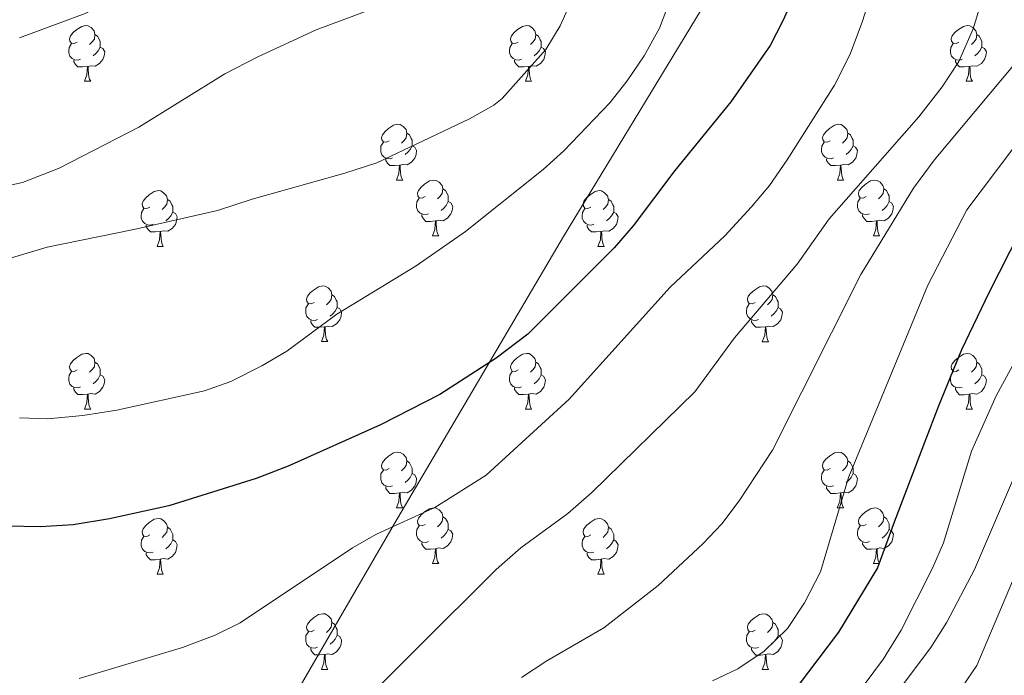
# Model space of a CAD drawing. Units: metres. Extents: x 664161 to 668687, y 4746191 to 4749269.
# Drawn here: x 665217 to 665394, y 4747677 to 4747795 of the extents above; entities that cross this region are included whole.
import ezdxf

# ---------------------------------------------------------------- set-up
doc = ezdxf.new("R2010")
doc.units = ezdxf.units.M
doc.header["$MEASUREMENT"] = 0
for name, color, linetype, lineweight in [('Level 1', 19, 'Continuous', 0), ('Level 36', 19, 'Continuous', 40), ('Level 4', 36, 'Continuous', 30), ('Level 5', 36, 'Continuous', 0)]:
    doc.layers.add(name, color=color, linetype=linetype, lineweight=lineweight)

msp = doc.modelspace()

# ---------------------------------------------------------------- linework, layer by layer
at = {"layer": 'Level 1', "color": 19, "linetype": 'Continuous', "lineweight": 0, "ltscale": 0.5}
msp.add_polyline3d([(665363.58, 4748010.13, 1329.69), (665363.25, 4747992.59, 1334.84), (665363.98, 4747960.73, 1342.55), (665366.32, 4747921.46, 1353.06), (665368.07, 4747886.6, 1343.79), (665370.83, 4747852.17, 1331.64), (665362.66, 4747836.42, 1325), (665339.47, 4747796.71, 1321.5), (665314.68, 4747755.91, 1323.1), (665284.29, 4747704.31, 1329.89), (665259.7, 4747661.87, 1334.53), (665235.29, 4747621.22, 1341.94), (665220.4, 4747594.35, 1347.27), (665199.66, 4747575.6, 1355.31), (665188.98, 4747564.81, 1360.02), (665168.44, 4747547.33, 1357.86), (665140, 4747521.99, 1336.04), (665108.41, 4747493.33, 1314.76), (665086.88, 4747473.61, 1300.97), (665084.74, 4747471.73, 1299.87)], dxfattribs=at)
at = {"layer": 'Level 36', "color": 92, "linetype": 'Continuous', "lineweight": 0}
for points in [[(665227.18, 4747790.93), (665226.65, 4747790.66), (665226.12, 4747790.72), (665225.86, 4747791.09), (665225.8, 4747791.51), (665225.96, 4747792.03), (665226.44, 4747792.63), (665227.08, 4747793.16), (665227.98, 4747793.74), (665228.72, 4747793.9), (665229.15, 4747793.85), (665229.68, 4747793.53), (665230.21, 4747792.95), (665230.37, 4747792.31), (665230.26, 4747791.46), (665229.83, 4747790.93), (665229.41, 4747790.5)], [(665306.51, 4747790.93), (665305.98, 4747790.66), (665305.45, 4747790.72), (665305.18, 4747791.09), (665305.13, 4747791.51), (665305.29, 4747792.03), (665305.77, 4747792.63), (665306.4, 4747793.16), (665307.3, 4747793.74), (665308.05, 4747793.9), (665308.47, 4747793.85), (665309, 4747793.53), (665309.53, 4747792.95), (665309.69, 4747792.31), (665309.58, 4747791.46), (665309.16, 4747790.93), (665308.74, 4747790.5)], [(665385.83, 4747790.93), (665385.3, 4747790.66), (665384.77, 4747790.72), (665384.51, 4747791.09), (665384.45, 4747791.51), (665384.61, 4747792.03), (665385.09, 4747792.63), (665385.73, 4747793.16), (665386.63, 4747793.74), (665387.37, 4747793.9), (665387.8, 4747793.85), (665388.33, 4747793.53), (665388.86, 4747792.95), (665389.02, 4747792.31), (665388.91, 4747791.46), (665388.48, 4747790.93), (665388.06, 4747790.5)], [(665227.77, 4747787.85), (665227.34, 4747787.69), (665226.76, 4747787.75), (665226.28, 4747787.96), (665225.86, 4747788.38), (665225.64, 4747788.97), (665225.64, 4747789.39), (665225.7, 4747789.97), (665226.12, 4747790.66)], [(665230.37, 4747792.31), (665230.84, 4747791.99), (665231.16, 4747791.35), (665231.32, 4747791.03), (665231.32, 4747790.45), (665231.32, 4747790.03), (665230.95, 4747789.34), (665230.53, 4747788.86), (665230.05, 4747788.44)], [(665307.09, 4747787.85), (665306.67, 4747787.69), (665306.08, 4747787.75), (665305.61, 4747787.96), (665305.18, 4747788.38), (665304.97, 4747788.97), (665304.97, 4747789.39), (665305.02, 4747789.97), (665305.45, 4747790.66)], [(665309.69, 4747792.31), (665310.17, 4747791.99), (665310.48, 4747791.35), (665310.64, 4747791.03), (665310.64, 4747790.45), (665310.64, 4747790.03), (665310.27, 4747789.34), (665309.85, 4747788.86), (665309.37, 4747788.44)], [(665386.42, 4747787.85), (665385.99, 4747787.69), (665385.41, 4747787.75), (665384.93, 4747787.96), (665384.51, 4747788.38), (665384.29, 4747788.97), (665384.29, 4747789.39), (665384.35, 4747789.97), (665384.77, 4747790.66)], [(665389.02, 4747792.31), (665389.49, 4747791.99), (665389.81, 4747791.35), (665389.97, 4747791.03), (665389.97, 4747790.45), (665389.97, 4747790.03), (665389.6, 4747789.34), (665389.18, 4747788.86), (665388.7, 4747788.44)], [(665231.32, 4747790.03), (665231.77, 4747789.78), (665232.12, 4747789.16), (665232.01, 4747788.44), (665231.8, 4747787.8), (665231.21, 4747787.06), (665230.42, 4747786.58), (665229.57, 4747786.68), (665229.14, 4747786.55)], [(665310.64, 4747790.03), (665311.1, 4747789.78), (665311.44, 4747789.16), (665311.33, 4747788.44), (665311.12, 4747787.8), (665310.54, 4747787.06), (665309.74, 4747786.58), (665308.89, 4747786.68), (665308.46, 4747786.55)], [(665389.97, 4747790.03), (665390.42, 4747789.78), (665390.77, 4747789.16), (665390.66, 4747788.44), (665390.45, 4747787.8), (665389.86, 4747787.06), (665389.07, 4747786.58), (665388.22, 4747786.68), (665387.79, 4747786.55)], [(665229.03, 4747786.55), (665228.14, 4747786.47), (665227.29, 4747786.47), (665226.87, 4747786.9), (665226.55, 4747787.37), (665226.55, 4747787.69)], [(665308.35, 4747786.55), (665307.46, 4747786.47), (665306.62, 4747786.47), (665306.19, 4747786.9), (665305.87, 4747787.37), (665305.87, 4747787.69)], [(665387.68, 4747786.55), (665386.79, 4747786.47), (665385.94, 4747786.47), (665385.52, 4747786.9), (665385.2, 4747787.37), (665385.2, 4747787.69)], [(665228.48, 4747783.87), (665228.92, 4747785.03), (665229.03, 4747786.55), (665229.14, 4747786.55), (665229.17, 4747785.97), (665229.21, 4747785.28), (665229.28, 4747784.67), (665229.39, 4747784.27), (665229.61, 4747783.87)], [(665307.81, 4747783.87), (665308.24, 4747785.03), (665308.35, 4747786.55), (665308.46, 4747786.55), (665308.5, 4747785.97), (665308.53, 4747785.28), (665308.6, 4747784.67), (665308.72, 4747784.27), (665308.93, 4747783.87)], [(665387.13, 4747783.87), (665387.57, 4747785.03), (665387.68, 4747786.55), (665387.79, 4747786.55), (665387.82, 4747785.97), (665387.86, 4747785.28), (665387.93, 4747784.67), (665388.04, 4747784.27), (665388.26, 4747783.87)], [(665228.48, 4747783.87), (665229.61, 4747783.87)], [(665307.81, 4747783.87), (665308.93, 4747783.87)], [(665387.13, 4747783.87), (665388.26, 4747783.87)], [(665283.32, 4747773.16), (665282.79, 4747772.89), (665282.26, 4747772.95), (665281.99, 4747773.32), (665281.94, 4747773.74), (665282.1, 4747774.26), (665282.58, 4747774.86), (665283.21, 4747775.39), (665284.11, 4747775.97), (665284.86, 4747776.13), (665285.28, 4747776.08), (665285.81, 4747775.76), (665286.34, 4747775.18), (665286.5, 4747774.54), (665286.39, 4747773.69), (665285.97, 4747773.16), (665285.55, 4747772.73)], [(665362.65, 4747773.16), (665362.12, 4747772.89), (665361.59, 4747772.95), (665361.32, 4747773.32), (665361.27, 4747773.74), (665361.43, 4747774.26), (665361.91, 4747774.86), (665362.54, 4747775.39), (665363.44, 4747775.97), (665364.19, 4747776.13), (665364.61, 4747776.08), (665365.14, 4747775.76), (665365.67, 4747775.18), (665365.83, 4747774.54), (665365.72, 4747773.69), (665365.3, 4747773.16), (665364.88, 4747772.73)], [(665283.9, 4747770.08), (665283.48, 4747769.92), (665282.89, 4747769.98), (665282.42, 4747770.19), (665281.99, 4747770.61), (665281.78, 4747771.2), (665281.78, 4747771.62), (665281.83, 4747772.2), (665282.26, 4747772.89)], [(665286.5, 4747774.54), (665286.98, 4747774.22), (665287.29, 4747773.58), (665287.45, 4747773.26), (665287.45, 4747772.68), (665287.45, 4747772.26), (665287.08, 4747771.57), (665286.66, 4747771.09), (665286.18, 4747770.67)], [(665363.23, 4747770.08), (665362.81, 4747769.92), (665362.22, 4747769.98), (665361.75, 4747770.19), (665361.32, 4747770.61), (665361.11, 4747771.2), (665361.11, 4747771.62), (665361.16, 4747772.2), (665361.59, 4747772.89)], [(665365.83, 4747774.54), (665366.31, 4747774.22), (665366.62, 4747773.58), (665366.78, 4747773.26), (665366.78, 4747772.68), (665366.78, 4747772.26), (665366.41, 4747771.57), (665365.99, 4747771.09), (665365.51, 4747770.67)], [(665287.45, 4747772.26), (665287.91, 4747772.01), (665288.25, 4747771.39), (665288.14, 4747770.67), (665287.93, 4747770.03), (665287.35, 4747769.29), (665286.55, 4747768.81), (665285.7, 4747768.91), (665285.27, 4747768.78)], [(665366.78, 4747772.26), (665367.24, 4747772.01), (665367.58, 4747771.39), (665367.47, 4747770.67), (665367.26, 4747770.03), (665366.68, 4747769.29), (665365.88, 4747768.81), (665365.03, 4747768.91), (665364.6, 4747768.78)], [(665285.16, 4747768.78), (665284.27, 4747768.7), (665283.43, 4747768.7), (665283, 4747769.13), (665282.68, 4747769.6), (665282.68, 4747769.92)], [(665364.49, 4747768.78), (665363.6, 4747768.7), (665362.76, 4747768.7), (665362.33, 4747769.13), (665362.01, 4747769.6), (665362.01, 4747769.92)], [(665284.62, 4747766.1), (665285.05, 4747767.26), (665285.16, 4747768.78), (665285.27, 4747768.78), (665285.31, 4747768.2), (665285.34, 4747767.51), (665285.41, 4747766.9), (665285.53, 4747766.5), (665285.74, 4747766.1)], [(665363.95, 4747766.1), (665364.38, 4747767.26), (665364.49, 4747768.78), (665364.6, 4747768.78), (665364.64, 4747768.2), (665364.67, 4747767.51), (665364.74, 4747766.9), (665364.86, 4747766.5), (665365.07, 4747766.1)], [(665284.62, 4747766.1), (665285.74, 4747766.1)], [(665289.79, 4747763.12), (665289.26, 4747762.86), (665288.73, 4747762.91), (665288.47, 4747763.28), (665288.41, 4747763.71), (665288.57, 4747764.23), (665289.05, 4747764.82), (665289.69, 4747765.35), (665290.59, 4747765.94), (665291.33, 4747766.1), (665291.76, 4747766.04), (665292.29, 4747765.73), (665292.82, 4747765.14), (665292.98, 4747764.5), (665292.87, 4747763.65), (665292.44, 4747763.12), (665292.02, 4747762.7)], [(665363.95, 4747766.1), (665365.07, 4747766.1)], [(665369.12, 4747763.12), (665368.59, 4747762.86), (665368.06, 4747762.91), (665367.8, 4747763.28), (665367.74, 4747763.71), (665367.9, 4747764.23), (665368.38, 4747764.82), (665369.02, 4747765.35), (665369.92, 4747765.94), (665370.66, 4747766.1), (665371.08, 4747766.04), (665371.62, 4747765.73), (665372.14, 4747765.14), (665372.3, 4747764.5), (665372.2, 4747763.65), (665371.77, 4747763.12), (665371.35, 4747762.7)], [(665240.24, 4747761.22), (665239.71, 4747760.95), (665239.18, 4747761.01), (665238.91, 4747761.38), (665238.86, 4747761.8), (665239.02, 4747762.32), (665239.5, 4747762.92), (665240.13, 4747763.45), (665241.03, 4747764.03), (665241.78, 4747764.19), (665242.2, 4747764.14), (665242.73, 4747763.82), (665243.26, 4747763.24), (665243.42, 4747762.6), (665243.31, 4747761.75), (665242.89, 4747761.22), (665242.47, 4747760.79)], [(665292.98, 4747764.5), (665293.45, 4747764.19), (665293.77, 4747763.55), (665293.93, 4747763.23), (665293.93, 4747762.65), (665293.93, 4747762.22), (665293.56, 4747761.53), (665293.14, 4747761.05), (665292.66, 4747760.63)], [(665319.57, 4747761.22), (665319.04, 4747760.95), (665318.51, 4747761.01), (665318.24, 4747761.38), (665318.19, 4747761.8), (665318.35, 4747762.32), (665318.83, 4747762.92), (665319.46, 4747763.45), (665320.36, 4747764.03), (665321.11, 4747764.19), (665321.53, 4747764.14), (665322.06, 4747763.82), (665322.59, 4747763.24), (665322.75, 4747762.6), (665322.64, 4747761.75), (665322.22, 4747761.22), (665321.8, 4747760.79)], [(665372.3, 4747764.5), (665372.78, 4747764.19), (665373.1, 4747763.55), (665373.26, 4747763.23), (665373.26, 4747762.65), (665373.26, 4747762.22), (665372.88, 4747761.53), (665372.46, 4747761.05), (665371.98, 4747760.63)], [(665243.42, 4747762.6), (665243.9, 4747762.28), (665244.21, 4747761.64), (665244.37, 4747761.32), (665244.37, 4747760.74), (665244.37, 4747760.32), (665244, 4747759.63), (665243.58, 4747759.15), (665243.1, 4747758.73)], [(665290.38, 4747760.04), (665289.95, 4747759.88), (665289.37, 4747759.94), (665288.89, 4747760.15), (665288.47, 4747760.58), (665288.25, 4747761.16), (665288.25, 4747761.58), (665288.31, 4747762.17), (665288.73, 4747762.86)], [(665293.93, 4747762.22), (665294.38, 4747761.97), (665294.73, 4747761.36), (665294.62, 4747760.63), (665294.41, 4747759.99), (665293.82, 4747759.25), (665293.03, 4747758.77), (665292.18, 4747758.88), (665291.75, 4747758.75)], [(665322.75, 4747762.6), (665323.23, 4747762.28), (665323.54, 4747761.64), (665323.7, 4747761.32), (665323.7, 4747760.74), (665323.7, 4747760.32), (665323.33, 4747759.63), (665322.91, 4747759.15), (665322.43, 4747758.73)], [(665369.7, 4747760.04), (665369.28, 4747759.88), (665368.7, 4747759.94), (665368.22, 4747760.15), (665367.8, 4747760.58), (665367.58, 4747761.16), (665367.58, 4747761.58), (665367.64, 4747762.17), (665368.06, 4747762.86)], [(665373.26, 4747762.22), (665373.71, 4747761.97), (665374.06, 4747761.36), (665373.94, 4747760.63), (665373.74, 4747759.99), (665373.15, 4747759.25), (665372.36, 4747758.77), (665371.5, 4747758.88), (665371.08, 4747758.75)], [(665240.82, 4747758.14), (665240.4, 4747757.98), (665239.81, 4747758.04), (665239.34, 4747758.25), (665238.91, 4747758.67), (665238.7, 4747759.26), (665238.7, 4747759.68), (665238.75, 4747760.26), (665239.18, 4747760.95)], [(665320.15, 4747758.14), (665319.73, 4747757.98), (665319.14, 4747758.04), (665318.67, 4747758.25), (665318.24, 4747758.67), (665318.03, 4747759.26), (665318.03, 4747759.68), (665318.08, 4747760.26), (665318.51, 4747760.95)], [(665244.37, 4747760.32), (665244.83, 4747760.07), (665245.17, 4747759.45), (665245.06, 4747758.73), (665244.85, 4747758.09), (665244.27, 4747757.35), (665243.47, 4747756.87), (665242.62, 4747756.97), (665242.19, 4747756.84)], [(665291.64, 4747758.75), (665290.75, 4747758.66), (665289.9, 4747758.66), (665289.48, 4747759.09), (665289.16, 4747759.57), (665289.16, 4747759.88)], [(665291.09, 4747756.06), (665291.53, 4747757.22), (665291.64, 4747758.75), (665291.75, 4747758.75), (665291.78, 4747758.16), (665291.82, 4747757.48), (665291.89, 4747756.86), (665292, 4747756.46), (665292.22, 4747756.06)], [(665323.7, 4747760.32), (665324.16, 4747760.07), (665324.5, 4747759.45), (665324.39, 4747758.73), (665324.18, 4747758.09), (665323.6, 4747757.35), (665322.8, 4747756.87), (665321.95, 4747756.97), (665321.52, 4747756.84)], [(665370.96, 4747758.75), (665370.08, 4747758.66), (665369.23, 4747758.66), (665368.8, 4747759.09), (665368.48, 4747759.57), (665368.48, 4747759.88)], [(665370.42, 4747756.06), (665370.86, 4747757.22), (665370.96, 4747758.75), (665371.08, 4747758.75), (665371.11, 4747758.16), (665371.14, 4747757.48), (665371.22, 4747756.86), (665371.33, 4747756.46), (665371.54, 4747756.06)], [(665242.08, 4747756.84), (665241.19, 4747756.76), (665240.35, 4747756.76), (665239.92, 4747757.19), (665239.6, 4747757.66), (665239.6, 4747757.98)], [(665321.41, 4747756.84), (665320.52, 4747756.76), (665319.68, 4747756.76), (665319.25, 4747757.19), (665318.93, 4747757.66), (665318.93, 4747757.98)], [(665241.54, 4747754.16), (665241.97, 4747755.32), (665242.08, 4747756.84), (665242.19, 4747756.84), (665242.23, 4747756.26), (665242.26, 4747755.57), (665242.33, 4747754.96), (665242.45, 4747754.56), (665242.66, 4747754.16)], [(665291.09, 4747756.06), (665292.22, 4747756.06)], [(665320.87, 4747754.16), (665321.3, 4747755.32), (665321.41, 4747756.84), (665321.52, 4747756.84), (665321.56, 4747756.26), (665321.59, 4747755.57), (665321.66, 4747754.96), (665321.78, 4747754.56), (665321.99, 4747754.16)], [(665370.42, 4747756.06), (665371.54, 4747756.06)], [(665241.54, 4747754.16), (665242.66, 4747754.16)], [(665320.87, 4747754.16), (665321.99, 4747754.16)], [(665269.82, 4747744.08), (665269.29, 4747743.81), (665268.76, 4747743.87), (665268.49, 4747744.24), (665268.44, 4747744.66), (665268.6, 4747745.18), (665269.08, 4747745.78), (665269.71, 4747746.31), (665270.61, 4747746.89), (665271.36, 4747747.05), (665271.78, 4747747), (665272.31, 4747746.68), (665272.84, 4747746.1), (665273, 4747745.46), (665272.89, 4747744.61), (665272.47, 4747744.08), (665272.05, 4747743.65)], [(665349.14, 4747744.07), (665348.61, 4747743.81), (665348.08, 4747743.87), (665347.82, 4747744.23), (665347.76, 4747744.66), (665347.92, 4747745.18), (665348.4, 4747745.77), (665349.04, 4747746.31), (665349.94, 4747746.89), (665350.68, 4747747.05), (665351.11, 4747746.99), (665351.64, 4747746.68), (665352.17, 4747746.09), (665352.33, 4747745.45), (665352.22, 4747744.61), (665351.79, 4747744.07), (665351.37, 4747743.65)], [(665273, 4747745.46), (665273.48, 4747745.14), (665273.79, 4747744.5), (665273.95, 4747744.18), (665273.95, 4747743.6), (665273.95, 4747743.18), (665273.58, 4747742.49), (665273.16, 4747742.01), (665272.68, 4747741.59)], [(665352.33, 4747745.45), (665352.8, 4747745.14), (665353.12, 4747744.5), (665353.28, 4747744.18), (665353.28, 4747743.6), (665353.28, 4747743.17), (665352.91, 4747742.49), (665352.49, 4747742.01), (665352.01, 4747741.59)], [(665270.4, 4747741), (665269.98, 4747740.84), (665269.39, 4747740.9), (665268.92, 4747741.11), (665268.49, 4747741.53), (665268.28, 4747742.12), (665268.28, 4747742.54), (665268.33, 4747743.12), (665268.76, 4747743.81)], [(665273.95, 4747743.18), (665274.41, 4747742.93), (665274.75, 4747742.31), (665274.64, 4747741.59), (665274.43, 4747740.95), (665273.85, 4747740.21), (665273.05, 4747739.73), (665272.2, 4747739.83), (665271.77, 4747739.7)], [(665349.73, 4747740.99), (665349.3, 4747740.83), (665348.72, 4747740.89), (665348.24, 4747741.11), (665347.82, 4747741.53), (665347.6, 4747742.11), (665347.6, 4747742.53), (665347.66, 4747743.12), (665348.08, 4747743.81)], [(665353.28, 4747743.17), (665353.73, 4747742.93), (665354.08, 4747742.31), (665353.97, 4747741.59), (665353.76, 4747740.95), (665353.17, 4747740.21), (665352.38, 4747739.73), (665351.53, 4747739.83), (665351.1, 4747739.7)], [(665271.66, 4747739.7), (665270.77, 4747739.62), (665269.93, 4747739.62), (665269.5, 4747740.05), (665269.18, 4747740.52), (665269.18, 4747740.84)], [(665271.12, 4747737.02), (665271.55, 4747738.18), (665271.66, 4747739.7), (665271.77, 4747739.7), (665271.81, 4747739.12), (665271.84, 4747738.43), (665271.91, 4747737.82), (665272.03, 4747737.42), (665272.24, 4747737.02)], [(665350.99, 4747739.7), (665350.1, 4747739.61), (665349.25, 4747739.61), (665348.83, 4747740.05), (665348.51, 4747740.52), (665348.51, 4747740.83)], [(665350.44, 4747737.01), (665350.88, 4747738.17), (665350.99, 4747739.7), (665351.1, 4747739.7), (665351.13, 4747739.11), (665351.17, 4747738.43), (665351.24, 4747737.81), (665351.35, 4747737.41), (665351.57, 4747737.01)], [(665271.12, 4747737.02), (665272.24, 4747737.02)], [(665350.44, 4747737.01), (665351.57, 4747737.01)], [(665227.18, 4747731.94), (665226.65, 4747731.67), (665226.12, 4747731.73), (665225.86, 4747732.1), (665225.8, 4747732.52), (665225.96, 4747733.04), (665226.44, 4747733.64), (665227.08, 4747734.17), (665227.98, 4747734.75), (665228.72, 4747734.91), (665229.14, 4747734.86), (665229.68, 4747734.54), (665230.2, 4747733.96), (665230.36, 4747733.32), (665230.26, 4747732.47), (665229.83, 4747731.94), (665229.41, 4747731.51)], [(665306.51, 4747731.94), (665305.98, 4747731.67), (665305.45, 4747731.73), (665305.18, 4747732.1), (665305.13, 4747732.52), (665305.29, 4747733.04), (665305.77, 4747733.64), (665306.4, 4747734.17), (665307.3, 4747734.75), (665308.05, 4747734.91), (665308.47, 4747734.86), (665309, 4747734.54), (665309.53, 4747733.96), (665309.69, 4747733.32), (665309.58, 4747732.47), (665309.16, 4747731.94), (665308.74, 4747731.51)], [(665385.83, 4747731.93), (665385.3, 4747731.67), (665384.77, 4747731.73), (665384.51, 4747732.09), (665384.45, 4747732.52), (665384.61, 4747733.04), (665385.09, 4747733.63), (665385.73, 4747734.17), (665386.63, 4747734.75), (665387.37, 4747734.91), (665387.8, 4747734.85), (665388.33, 4747734.54), (665388.86, 4747733.95), (665389.02, 4747733.31), (665388.91, 4747732.47), (665388.48, 4747731.93), (665388.06, 4747731.51)], [(665230.36, 4747733.32), (665230.84, 4747733), (665231.16, 4747732.36), (665231.32, 4747732.04), (665231.32, 4747731.46), (665231.32, 4747731.04), (665230.94, 4747730.35), (665230.52, 4747729.87), (665230.04, 4747729.45)], [(665309.69, 4747733.32), (665310.17, 4747733), (665310.48, 4747732.36), (665310.64, 4747732.04), (665310.64, 4747731.46), (665310.64, 4747731.04), (665310.27, 4747730.35), (665309.85, 4747729.87), (665309.37, 4747729.45)], [(665389.02, 4747733.31), (665389.49, 4747733), (665389.81, 4747732.36), (665389.97, 4747732.04), (665389.97, 4747731.46), (665389.97, 4747731.03), (665389.6, 4747730.35), (665389.18, 4747729.87), (665388.7, 4747729.45)], [(665227.76, 4747728.86), (665227.34, 4747728.7), (665226.76, 4747728.76), (665226.28, 4747728.97), (665225.86, 4747729.39), (665225.64, 4747729.98), (665225.64, 4747730.4), (665225.7, 4747730.98), (665226.12, 4747731.67)], [(665231.32, 4747731.04), (665231.77, 4747730.79), (665232.12, 4747730.17), (665232, 4747729.45), (665231.8, 4747728.81), (665231.21, 4747728.07), (665230.42, 4747727.59), (665229.56, 4747727.69), (665229.14, 4747727.56)], [(665307.09, 4747728.86), (665306.67, 4747728.7), (665306.08, 4747728.76), (665305.61, 4747728.97), (665305.18, 4747729.39), (665304.97, 4747729.98), (665304.97, 4747730.4), (665305.02, 4747730.98), (665305.45, 4747731.67)], [(665310.64, 4747731.04), (665311.1, 4747730.79), (665311.44, 4747730.17), (665311.33, 4747729.45), (665311.12, 4747728.81), (665310.54, 4747728.07), (665309.74, 4747727.59), (665308.89, 4747727.69), (665308.46, 4747727.56)], [(665386.42, 4747728.85), (665385.99, 4747728.69), (665385.41, 4747728.75), (665384.93, 4747728.97), (665384.51, 4747729.39), (665384.29, 4747729.97), (665384.29, 4747730.39), (665384.35, 4747730.98), (665384.77, 4747731.67)], [(665389.97, 4747731.03), (665390.42, 4747730.79), (665390.77, 4747730.17), (665390.66, 4747729.45), (665390.45, 4747728.81), (665389.86, 4747728.07), (665389.07, 4747727.59), (665388.22, 4747727.69), (665387.79, 4747727.56)], [(665229.02, 4747727.56), (665228.14, 4747727.48), (665227.29, 4747727.48), (665226.86, 4747727.91), (665226.54, 4747728.38), (665226.54, 4747728.7)], [(665308.35, 4747727.56), (665307.46, 4747727.48), (665306.62, 4747727.48), (665306.19, 4747727.91), (665305.87, 4747728.38), (665305.87, 4747728.7)], [(665387.68, 4747727.56), (665386.79, 4747727.47), (665385.94, 4747727.47), (665385.52, 4747727.91), (665385.2, 4747728.38), (665385.2, 4747728.69)], [(665228.48, 4747724.88), (665228.92, 4747726.04), (665229.02, 4747727.56), (665229.14, 4747727.56), (665229.17, 4747726.98), (665229.2, 4747726.29), (665229.28, 4747725.68), (665229.39, 4747725.28), (665229.6, 4747724.88)], [(665307.81, 4747724.88), (665308.24, 4747726.04), (665308.35, 4747727.56), (665308.46, 4747727.56), (665308.5, 4747726.98), (665308.53, 4747726.29), (665308.6, 4747725.68), (665308.72, 4747725.28), (665308.93, 4747724.88)], [(665387.13, 4747724.87), (665387.57, 4747726.03), (665387.68, 4747727.56), (665387.79, 4747727.56), (665387.82, 4747726.97), (665387.86, 4747726.29), (665387.93, 4747725.67), (665388.04, 4747725.27), (665388.26, 4747724.87)], [(665228.48, 4747724.88), (665229.6, 4747724.88)], [(665307.81, 4747724.88), (665308.93, 4747724.88)], [(665387.13, 4747724.87), (665388.26, 4747724.87)], [(665283.32, 4747714.17), (665282.79, 4747713.9), (665282.26, 4747713.96), (665281.99, 4747714.33), (665281.94, 4747714.75), (665282.1, 4747715.27), (665282.58, 4747715.87), (665283.21, 4747716.4), (665284.11, 4747716.98), (665284.86, 4747717.14), (665285.28, 4747717.09), (665285.81, 4747716.77), (665286.34, 4747716.19), (665286.5, 4747715.55), (665286.39, 4747714.7), (665285.97, 4747714.17), (665285.55, 4747713.74)], [(665362.64, 4747714.17), (665362.12, 4747713.9), (665361.58, 4747713.96), (665361.32, 4747714.33), (665361.26, 4747714.75), (665361.42, 4747715.27), (665361.9, 4747715.87), (665362.54, 4747716.4), (665363.44, 4747716.98), (665364.18, 4747717.14), (665364.61, 4747717.09), (665365.14, 4747716.77), (665365.67, 4747716.19), (665365.83, 4747715.55), (665365.72, 4747714.7), (665365.3, 4747714.17), (665364.88, 4747713.74)], [(665286.5, 4747715.55), (665286.98, 4747715.23), (665287.29, 4747714.59), (665287.45, 4747714.27), (665287.45, 4747713.69), (665287.45, 4747713.27), (665287.08, 4747712.58), (665286.66, 4747712.1), (665286.18, 4747711.68)], [(665365.83, 4747715.55), (665366.3, 4747715.23), (665366.62, 4747714.59), (665366.78, 4747714.27), (665366.78, 4747713.69), (665366.78, 4747713.27), (665366.41, 4747712.58), (665365.99, 4747712.1), (665365.51, 4747711.68)], [(665283.9, 4747711.09), (665283.48, 4747710.93), (665282.89, 4747710.99), (665282.42, 4747711.2), (665281.99, 4747711.62), (665281.78, 4747712.21), (665281.78, 4747712.63), (665281.83, 4747713.21), (665282.26, 4747713.9)], [(665287.45, 4747713.27), (665287.91, 4747713.02), (665288.25, 4747712.4), (665288.14, 4747711.68), (665287.93, 4747711.04), (665287.35, 4747710.3), (665286.55, 4747709.82), (665285.7, 4747709.92), (665285.27, 4747709.79)], [(665363.23, 4747711.09), (665362.8, 4747710.93), (665362.22, 4747710.99), (665361.74, 4747711.2), (665361.32, 4747711.62), (665361.1, 4747712.21), (665361.1, 4747712.63), (665361.16, 4747713.21), (665361.58, 4747713.9)], [(665366.78, 4747713.27), (665367.24, 4747713.02), (665367.58, 4747712.4), (665367.47, 4747711.68), (665367.26, 4747711.04), (665366.68, 4747710.3), (665365.88, 4747709.82), (665365.03, 4747709.92), (665364.6, 4747709.79)], [(665285.16, 4747709.79), (665284.27, 4747709.71), (665283.43, 4747709.71), (665283, 4747710.14), (665282.68, 4747710.61), (665282.68, 4747710.93)], [(665364.49, 4747709.79), (665363.6, 4747709.71), (665362.76, 4747709.71), (665362.33, 4747710.14), (665362.01, 4747710.61), (665362.01, 4747710.93)], [(665284.62, 4747707.11), (665285.05, 4747708.27), (665285.16, 4747709.79), (665285.27, 4747709.79), (665285.31, 4747709.21), (665285.34, 4747708.52), (665285.41, 4747707.91), (665285.53, 4747707.51), (665285.74, 4747707.11)], [(665363.94, 4747707.11), (665364.38, 4747708.27), (665364.49, 4747709.79), (665364.6, 4747709.79), (665364.64, 4747709.21), (665364.67, 4747708.52), (665364.74, 4747707.91), (665364.86, 4747707.51), (665365.07, 4747707.11)], [(665284.62, 4747707.11), (665285.74, 4747707.11)], [(665289.79, 4747704.13), (665289.26, 4747703.87), (665288.73, 4747703.92), (665288.47, 4747704.29), (665288.41, 4747704.72), (665288.57, 4747705.24), (665289.05, 4747705.83), (665289.69, 4747706.36), (665290.59, 4747706.95), (665291.33, 4747707.11), (665291.76, 4747707.05), (665292.29, 4747706.74), (665292.82, 4747706.15), (665292.98, 4747705.51), (665292.87, 4747704.66), (665292.44, 4747704.13), (665292.02, 4747703.71)], [(665363.94, 4747707.11), (665365.07, 4747707.11)], [(665369.12, 4747704.13), (665368.59, 4747703.87), (665368.06, 4747703.92), (665367.8, 4747704.29), (665367.74, 4747704.72), (665367.9, 4747705.24), (665368.38, 4747705.83), (665369.02, 4747706.36), (665369.92, 4747706.95), (665370.66, 4747707.11), (665371.08, 4747707.05), (665371.62, 4747706.74), (665372.14, 4747706.15), (665372.3, 4747705.51), (665372.2, 4747704.66), (665371.77, 4747704.13), (665371.35, 4747703.71)], [(665240.24, 4747702.23), (665239.71, 4747701.96), (665239.18, 4747702.02), (665238.91, 4747702.39), (665238.86, 4747702.81), (665239.02, 4747703.33), (665239.5, 4747703.93), (665240.13, 4747704.46), (665241.03, 4747705.04), (665241.78, 4747705.2), (665242.2, 4747705.15), (665242.73, 4747704.83), (665243.26, 4747704.25), (665243.42, 4747703.61), (665243.31, 4747702.76), (665242.89, 4747702.23), (665242.47, 4747701.8)], [(665290.38, 4747701.05), (665289.95, 4747700.89), (665289.37, 4747700.95), (665288.89, 4747701.16), (665288.47, 4747701.59), (665288.25, 4747702.17), (665288.25, 4747702.59), (665288.31, 4747703.18), (665288.73, 4747703.87)], [(665292.98, 4747705.51), (665293.45, 4747705.2), (665293.77, 4747704.56), (665293.93, 4747704.24), (665293.93, 4747703.66), (665293.93, 4747703.23), (665293.56, 4747702.54), (665293.14, 4747702.06), (665292.66, 4747701.64)], [(665319.56, 4747702.23), (665319.04, 4747701.96), (665318.5, 4747702.02), (665318.24, 4747702.39), (665318.18, 4747702.81), (665318.34, 4747703.33), (665318.82, 4747703.93), (665319.46, 4747704.46), (665320.36, 4747705.04), (665321.1, 4747705.2), (665321.53, 4747705.15), (665322.06, 4747704.83), (665322.59, 4747704.25), (665322.75, 4747703.61), (665322.64, 4747702.76), (665322.22, 4747702.23), (665321.8, 4747701.8)], [(665369.7, 4747701.05), (665369.28, 4747700.89), (665368.7, 4747700.95), (665368.22, 4747701.16), (665367.8, 4747701.59), (665367.58, 4747702.17), (665367.58, 4747702.59), (665367.64, 4747703.18), (665368.06, 4747703.87)], [(665372.3, 4747705.51), (665372.78, 4747705.2), (665373.1, 4747704.56), (665373.26, 4747704.24), (665373.26, 4747703.66), (665373.26, 4747703.23), (665372.88, 4747702.54), (665372.46, 4747702.06), (665371.98, 4747701.64)], [(665243.42, 4747703.61), (665243.9, 4747703.29), (665244.21, 4747702.65), (665244.37, 4747702.33), (665244.37, 4747701.75), (665244.37, 4747701.33), (665244, 4747700.64), (665243.58, 4747700.16), (665243.1, 4747699.74)], [(665293.93, 4747703.23), (665294.38, 4747702.98), (665294.73, 4747702.37), (665294.62, 4747701.64), (665294.41, 4747701), (665293.82, 4747700.26), (665293.03, 4747699.78), (665292.18, 4747699.89), (665291.75, 4747699.76)], [(665322.75, 4747703.61), (665323.22, 4747703.29), (665323.54, 4747702.65), (665323.7, 4747702.33), (665323.7, 4747701.75), (665323.7, 4747701.33), (665323.33, 4747700.64), (665322.91, 4747700.16), (665322.43, 4747699.74)], [(665373.26, 4747703.23), (665373.71, 4747702.98), (665374.06, 4747702.37), (665373.94, 4747701.64), (665373.74, 4747701), (665373.15, 4747700.26), (665372.36, 4747699.78), (665371.5, 4747699.89), (665371.08, 4747699.76)], [(665240.82, 4747699.15), (665240.4, 4747698.99), (665239.81, 4747699.05), (665239.34, 4747699.26), (665238.91, 4747699.68), (665238.7, 4747700.27), (665238.7, 4747700.69), (665238.75, 4747701.27), (665239.18, 4747701.96)], [(665244.37, 4747701.33), (665244.83, 4747701.08), (665245.17, 4747700.46), (665245.06, 4747699.74), (665244.85, 4747699.1), (665244.27, 4747698.36), (665243.47, 4747697.88), (665242.62, 4747697.98), (665242.19, 4747697.85)], [(665291.64, 4747699.76), (665290.75, 4747699.67), (665289.9, 4747699.67), (665289.48, 4747700.1), (665289.16, 4747700.58), (665289.16, 4747700.89)], [(665320.15, 4747699.15), (665319.72, 4747698.99), (665319.14, 4747699.05), (665318.66, 4747699.26), (665318.24, 4747699.68), (665318.02, 4747700.27), (665318.02, 4747700.69), (665318.08, 4747701.27), (665318.5, 4747701.96)], [(665323.7, 4747701.33), (665324.16, 4747701.08), (665324.5, 4747700.46), (665324.39, 4747699.74), (665324.18, 4747699.1), (665323.6, 4747698.36), (665322.8, 4747697.88), (665321.95, 4747697.98), (665321.52, 4747697.85)], [(665370.96, 4747699.76), (665370.08, 4747699.67), (665369.23, 4747699.67), (665368.8, 4747700.1), (665368.48, 4747700.58), (665368.48, 4747700.89)], [(665242.08, 4747697.85), (665241.19, 4747697.77), (665240.35, 4747697.77), (665239.92, 4747698.2), (665239.6, 4747698.67), (665239.6, 4747698.99)], [(665291.09, 4747697.07), (665291.53, 4747698.23), (665291.64, 4747699.76), (665291.75, 4747699.76), (665291.78, 4747699.17), (665291.82, 4747698.49), (665291.89, 4747697.87), (665292, 4747697.47), (665292.22, 4747697.07)], [(665321.41, 4747697.85), (665320.52, 4747697.77), (665319.68, 4747697.77), (665319.25, 4747698.2), (665318.93, 4747698.67), (665318.93, 4747698.99)], [(665370.42, 4747697.07), (665370.86, 4747698.23), (665370.96, 4747699.76), (665371.08, 4747699.76), (665371.11, 4747699.17), (665371.14, 4747698.49), (665371.22, 4747697.87), (665371.33, 4747697.47), (665371.54, 4747697.07)], [(665241.54, 4747695.17), (665241.97, 4747696.33), (665242.08, 4747697.85), (665242.19, 4747697.85), (665242.23, 4747697.27), (665242.26, 4747696.58), (665242.33, 4747695.97), (665242.45, 4747695.57), (665242.66, 4747695.17)], [(665291.09, 4747697.07), (665292.22, 4747697.07)], [(665320.86, 4747695.17), (665321.3, 4747696.33), (665321.41, 4747697.85), (665321.52, 4747697.85), (665321.56, 4747697.27), (665321.59, 4747696.58), (665321.66, 4747695.97), (665321.78, 4747695.57), (665321.99, 4747695.17)], [(665370.42, 4747697.07), (665371.54, 4747697.07)], [(665241.54, 4747695.17), (665242.66, 4747695.17)], [(665320.86, 4747695.17), (665321.99, 4747695.17)], [(665269.82, 4747685.09), (665269.28, 4747684.82), (665268.76, 4747684.87), (665268.49, 4747685.25), (665268.44, 4747685.67), (665268.6, 4747686.19), (665269.08, 4747686.79), (665269.71, 4747687.31), (665270.61, 4747687.9), (665271.36, 4747688.06), (665271.78, 4747688.01), (665272.31, 4747687.69), (665272.84, 4747687.11), (665273, 4747686.47), (665272.89, 4747685.61), (665272.46, 4747685.09), (665272.04, 4747684.66)], [(665349.14, 4747685.08), (665348.61, 4747684.82), (665348.08, 4747684.87), (665347.82, 4747685.24), (665347.76, 4747685.67), (665347.92, 4747686.19), (665348.4, 4747686.78), (665349.04, 4747687.31), (665349.94, 4747687.9), (665350.68, 4747688.06), (665351.11, 4747688), (665351.64, 4747687.69), (665352.17, 4747687.1), (665352.33, 4747686.46), (665352.22, 4747685.61), (665351.79, 4747685.08), (665351.37, 4747684.66)], [(665273, 4747686.47), (665273.48, 4747686.15), (665273.79, 4747685.51), (665273.95, 4747685.19), (665273.95, 4747684.61), (665273.95, 4747684.19), (665273.58, 4747683.49), (665273.16, 4747683.01), (665272.68, 4747682.59)], [(665352.33, 4747686.46), (665352.8, 4747686.15), (665353.12, 4747685.51), (665353.28, 4747685.19), (665353.28, 4747684.61), (665353.28, 4747684.18), (665352.91, 4747683.49), (665352.49, 4747683.01), (665352.01, 4747682.59)], [(665270.4, 4747682.01), (665269.98, 4747681.85), (665269.39, 4747681.91), (665268.92, 4747682.11), (665268.49, 4747682.54), (665268.28, 4747683.13), (665268.28, 4747683.55), (665268.33, 4747684.13), (665268.76, 4747684.82)], [(665349.73, 4747682), (665349.3, 4747681.84), (665348.72, 4747681.9), (665348.24, 4747682.11), (665347.82, 4747682.54), (665347.6, 4747683.12), (665347.6, 4747683.54), (665347.66, 4747684.13), (665348.08, 4747684.82)], [(665273.95, 4747684.19), (665274.4, 4747683.93), (665274.75, 4747683.32), (665274.64, 4747682.59), (665274.43, 4747681.95), (665273.84, 4747681.21), (665273.05, 4747680.73), (665272.2, 4747680.84), (665271.77, 4747680.71)], [(665353.28, 4747684.18), (665353.73, 4747683.93), (665354.08, 4747683.32), (665353.97, 4747682.59), (665353.76, 4747681.95), (665353.17, 4747681.21), (665352.38, 4747680.73), (665351.53, 4747680.84), (665351.1, 4747680.71)], [(665271.66, 4747680.71), (665270.77, 4747680.63), (665269.92, 4747680.63), (665269.5, 4747681.05), (665269.18, 4747681.53), (665269.18, 4747681.85)], [(665350.99, 4747680.71), (665350.1, 4747680.62), (665349.25, 4747680.62), (665348.83, 4747681.05), (665348.51, 4747681.53), (665348.51, 4747681.84)], [(665271.12, 4747678.03), (665271.55, 4747679.19), (665271.66, 4747680.71), (665271.77, 4747680.71), (665271.8, 4747680.13), (665271.84, 4747679.44), (665271.91, 4747678.83), (665272.02, 4747678.43), (665272.24, 4747678.03)], [(665350.44, 4747678.02), (665350.88, 4747679.18), (665350.99, 4747680.71), (665351.1, 4747680.71), (665351.13, 4747680.12), (665351.17, 4747679.44), (665351.24, 4747678.82), (665351.35, 4747678.42), (665351.57, 4747678.02)], [(665271.12, 4747678.03), (665272.24, 4747678.03)], [(665350.44, 4747678.02), (665351.57, 4747678.02)]]:
    msp.add_lwpolyline(points, dxfattribs=at)
at = {"layer": 'Level 4', "color": 36, "linetype": 'Continuous', "lineweight": 30}
for points in [[(665358.62, 4747804.74, 1325.01), (665354.15, 4747794.76, 1325.01), (665351.83, 4747790.33, 1325.01), (665344.8, 4747780.18, 1325.01), (665334.73, 4747767.81, 1325.01), (665327.19, 4747757.88, 1325.01), (665323.77, 4747753.92, 1325.01), (665308.23, 4747738.38, 1325.01), (665302.55, 4747734.06, 1325.01), (665292.43, 4747727.51, 1325.01), (665281.75, 4747722.03, 1325.01), (665265.13, 4747714.63, 1325.01), (665259.4, 4747712.37, 1325.01), (665243.67, 4747707.49, 1325.01), (665232.98, 4747705.1, 1325.01), (665226.43, 4747704.07, 1325.01), (665220.53, 4747703.67, 1325.01), (665214.56, 4747703.81, 1325.01)], [(665396.83, 4747756.88, 1350.01), (665391.18, 4747745.78, 1350.01), (665386.27, 4747735.55, 1350.01), (665382.18, 4747725.61, 1350.01), (665379.61, 4747718.89, 1350.01), (665373.96, 4747704.04, 1350.01), (665371.14, 4747696.34, 1350.01), (665364.18, 4747684.73, 1350.01), (665356.88, 4747675.12, 1350.01)]]:
    msp.add_polyline3d(points, dxfattribs=at)
at = {"layer": 'Level 5', "color": 36, "linetype": 'Continuous', "lineweight": 0}
for points in [[(665211.46, 4747887.65, 1310.01), (665219.96, 4747880.93, 1310.01), (665229.04, 4747872.51, 1310.01), (665238.6, 4747864.83, 1310.01), (665247.25, 4747859.75, 1310.01), (665262.14, 4747852.13, 1310.01), (665265.74, 4747848.65, 1310.01), (665272.55, 4747838.37, 1310.01), (665279.74, 4747828.92, 1310.01), (665285.62, 4747820.53, 1310.01), (665288.76, 4747816.73, 1310.01), (665289.49, 4747815.69, 1310.01), (665291.16, 4747810.89, 1310.01), (665289.94, 4747806.68, 1310.01), (665287.86, 4747802.14, 1310.01), (665284.51, 4747799, 1310.01), (665280.03, 4747796.79, 1310.01), (665270.15, 4747793.15, 1310.01), (665259.57, 4747788.22, 1310.01), (665253.75, 4747785.2, 1310.01), (665238.24, 4747775.64, 1310.01), (665223.92, 4747768.24, 1310.01), (665217.31, 4747765.67, 1310.01), (665206.35, 4747763.25, 1310.01)], [(665216.56, 4747855, 1305.01), (665227.33, 4747846.61, 1305.01), (665240.83, 4747837.09, 1305.01), (665249.06, 4747830.69, 1305.01), (665252.92, 4747827.17, 1305.01), (665257.22, 4747822.34, 1305.01), (665261.18, 4747819.14, 1305.01), (665266.01, 4747815.84, 1305.01), (665267.8, 4747811.73, 1305.01), (665266.31, 4747809.65, 1305.01), (665262.86, 4747807.86, 1305.01), (665257.56, 4747806.16, 1305.01), (665246.3, 4747803.82, 1305.01), (665236.97, 4747800.23, 1305.01), (665228.59, 4747796.08, 1305.01), (665216.82, 4747791.67, 1305.01)], [(665374.72, 4747814.41, 1330.01), (665368.48, 4747794.66, 1330.01), (665366.28, 4747788.77, 1330.01), (665363.43, 4747783.19, 1330.01), (665354.93, 4747769.71, 1330.01), (665351.74, 4747765.1, 1330.01), (665348.52, 4747761.27, 1330.01), (665343.72, 4747756.07, 1330.01), (665333.86, 4747746.81, 1330.01), (665315.68, 4747726.67, 1330.01), (665300.78, 4747712.99, 1330.01), (665291.55, 4747707.17, 1330.01), (665281.05, 4747702.39, 1330.01), (665276.71, 4747699.9, 1330.01), (665256.51, 4747686.4, 1330.01), (665252.02, 4747684.18, 1330.01), (665246.1, 4747681.98, 1330.01), (665227.54, 4747676.42, 1330.01)], [(665216.82, 4747723.32, 1320.01), (665221.82, 4747723.12, 1320.01), (665228.21, 4747723.7, 1320.01), (665234.29, 4747724.66, 1320.01), (665250.1, 4747728.14, 1320.01), (665254.79, 4747729.86, 1320.01), (665260.4, 4747732.66, 1320.01), (665264.88, 4747735.31, 1320.01), (665273.91, 4747741.95, 1320.01), (665288.15, 4747750.64, 1320.01), (665297.06, 4747756.84, 1320.01), (665311.02, 4747768.01, 1320.01), (665314.74, 4747771.35, 1320.01), (665323.01, 4747780.02, 1320.01), (665326.11, 4747783.94, 1320.01), (665329.19, 4747788.47, 1320.01), (665331.95, 4747793.4, 1320.01), (665335.63, 4747803.17, 1320.01)], [(665316.47, 4747799.27, 1315.01), (665314.08, 4747793.85, 1315.01), (665311.47, 4747789.59, 1315.01), (665303.61, 4747780.78, 1315.01), (665302.12, 4747779.56, 1315.01), (665297.77, 4747777.09, 1315.01), (665281.08, 4747769.18, 1315.01), (665275.34, 4747767.31, 1315.01), (665258.64, 4747762.64, 1315.01), (665252.42, 4747760.6, 1315.01), (665237.37, 4747757.17, 1315.01), (665221.77, 4747754.03, 1315.01), (665205.87, 4747749.29, 1315.01)], [(665389.85, 4747798.07, 1335.01), (665388.37, 4747793.29, 1335.01), (665385.78, 4747787.41, 1335.01), (665382.78, 4747782.87, 1335.01), (665378.63, 4747777.49, 1335.01), (665362.49, 4747759.11, 1335.01), (665356.72, 4747750.93, 1335.01), (665345.41, 4747737.69, 1335.01), (665338.33, 4747728, 1335.01), (665319.74, 4747709.84, 1335.01), (665315.44, 4747706.09, 1335.01), (665306.99, 4747699.9, 1335.01), (665302.57, 4747696.01, 1335.01), (665273.85, 4747667.37, 1335.01)], [(665396.1, 4747787.29, 1340.01), (665381.35, 4747769.7, 1340.01), (665377.63, 4747764.62, 1340.01), (665368.19, 4747749.07, 1340.01), (665352.29, 4747717.51, 1340.01), (665346.3, 4747708.34, 1340.01), (665343.17, 4747704.25, 1340.01), (665339.73, 4747700.62, 1340.01), (665331.69, 4747693.12, 1340.01), (665321.92, 4747685.49, 1340.01), (665311.66, 4747679.56, 1340.01), (665307.13, 4747676.56, 1340.01)], [(665395.54, 4747771.74, 1345.01), (665387.22, 4747760.73, 1345.01), (665380.25, 4747747.16, 1345.01), (665365.95, 4747712.58, 1345.01), (665360.89, 4747695.61, 1345.01), (665358.03, 4747690.03, 1345.01), (665354.95, 4747685.42, 1345.01), (665350.77, 4747681.34, 1345.01)], [(665406.85, 4747753.66, 1355.01), (665392.51, 4747727.28, 1355.01), (665388.07, 4747717.32, 1355.01), (665383.07, 4747700.83, 1355.01), (665381.09, 4747696.23, 1355.01), (665375.44, 4747685.07, 1355.01), (665372.25, 4747679.92, 1355.01), (665368.79, 4747675.26, 1355.01)], [(665368.31, 4747665.33, 1360.01), (665380.75, 4747681.98, 1360.01), (665383.63, 4747686.54, 1360.01), (665388.64, 4747696.04, 1360.01), (665399.6, 4747721.65, 1360.01)], [(665385.56, 4747673.65, 1365.01), (665389.02, 4747678.75, 1365.01), (665395.46, 4747693.91, 1365.01)], [(665350.77, 4747681.34, 1345.01), (665346.01, 4747678.16, 1345.01), (665341.5, 4747676, 1345.01)]]:
    msp.add_polyline3d(points, dxfattribs=at)

doc.saveas('drawing.dxf')
